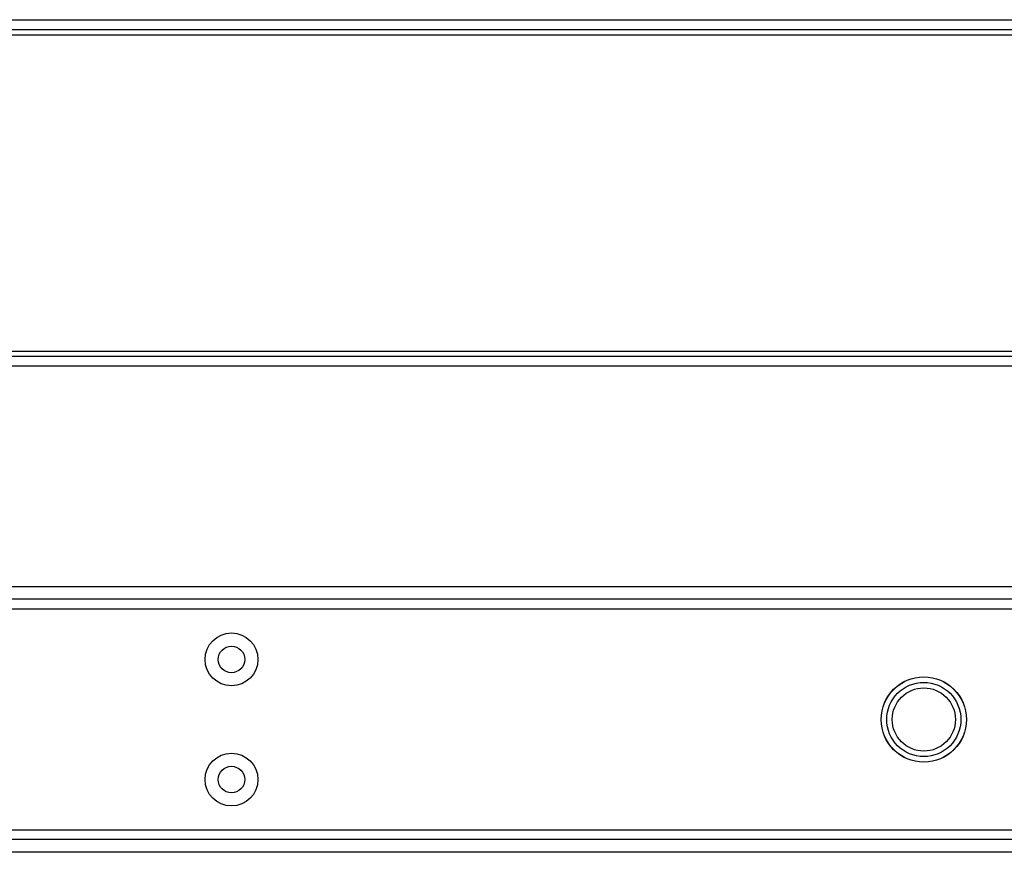
# Model space of a CAD drawing. Extents: x 22 to 297, y 20 to 256.
# Drawn here: x 128 to 134, y 41 to 46 of the extents above; entities that cross this region are included whole.
import ezdxf

# ---------------------------------------------------------------- set-up
doc = ezdxf.new("R2010")
doc.units = 0
doc.header["$MEASUREMENT"] = 0
doc.layers.add('TFR-TRI', color=7, linetype='CONTINUOUS')

msp = doc.modelspace()

# ---------------------------------------------------------------- linework, layer by layer
at = {"layer": 'TFR-TRI', "color": 18, "linetype": 'CONTINUOUS'}
for p, q in [((125.1173, 46.2504), (142.4402, 46.2504)), ((142.4402, 46.1875), (125.1173, 46.1875)), ((124.9205, 46.156), (142.637, 46.156)), ((124.9205, 44.1875), (142.637, 44.1875)), ((125.1173, 44.156), (142.4402, 44.156)), ((142.4402, 44.093), (125.1173, 44.093)), ((140.6296, 42.7209), (126.9279, 42.7209)), ((140.6296, 42.6422), (126.9279, 42.6422)), ((125.5393, 42.5831), (142.0182, 42.5831)), ((142.0182, 41.2052), (125.5393, 41.2052)), ((140.6296, 41.1461), (126.9279, 41.1461)), ((140.6296, 41.0674), (126.9279, 41.0674))]:
    msp.add_line(p, q, dxfattribs=at)
for centre, radius in [((129.4677, 42.2682), 0.1644), ((129.4677, 42.2682), 0.0827), ((133.7788, 41.8941), 0.2657), ((133.7788, 41.8941), 0.265), ((133.7788, 41.8941), 0.265), ((133.7788, 41.8941), 0.2309), ((133.7788, 41.8941), 0.2309), ((133.7788, 41.8941), 0.1969), ((133.7788, 41.8941), 0.1969), ((129.4677, 41.5201), 0.1644), ((129.4677, 41.5201), 0.0827)]:
    msp.add_circle(centre, radius, dxfattribs=at)

doc.saveas('drawing.dxf')
